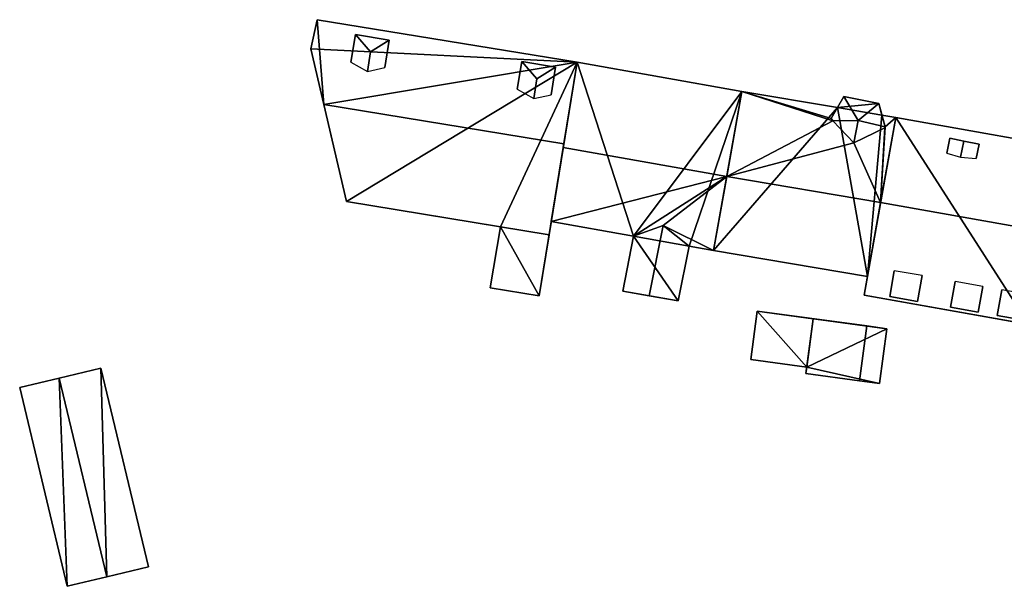
# Model space of a CAD drawing. Extents: x 532185 to 535115, y 6172701 to 6174850.
# Drawn here: x 533195 to 533252, y 6174536 to 6174568 of the extents above; entities that cross this region are included whole.
import ezdxf

# ---------------------------------------------------------------- set-up
doc = ezdxf.new("R2010")
doc.units = 0
for name, color, linetype in [('Basic_roof', 14, 'CONTINUOUS'), ('Basic_wall', 252, 'CONTINUOUS'), ('Sp_roof', 14, 'CONTINUOUS'), ('Sp_wall', 252, 'CONTINUOUS')]:
    doc.layers.add(name, color=color, linetype=linetype)

msp = doc.modelspace()

# ---------------------------------------------------------------- linework, layer by layer
at = {"layer": 'Basic_roof', "color": 24}
for points in [[(533212.204, 6174566.483, 13.588), (533212.954, 6174563.279, 16.727), (533212.58, 6174568.152, 11.825), (533212.204, 6174566.483, 13.588)], [(533212.954, 6174563.279, 16.727), (533227.518, 6174565.714, 11.825), (533212.58, 6174568.152, 11.825), (533212.954, 6174563.279, 16.727)], [(533212.954, 6174563.279, 16.727), (533226.753, 6174561.026, 16.727), (533227.518, 6174565.714, 11.825), (533212.954, 6174563.279, 16.727)], [(533226.718, 6174560.813, 18.356), (533236.113, 6174559.144, 18.356), (533236.981, 6174564.033, 13.823), (533227.518, 6174565.714, 13.823)], [(533236.981, 6174564.033, 13.823), (533236.113, 6174559.144, 17.67), (533242.201, 6174562.347, 14.435), (533236.981, 6174564.033, 13.823)], [(533236.981, 6174564.033, 13.823), (533242.201, 6174562.347, 14.435), (533242.12, 6174562.472, 14.35), (533236.981, 6174564.033, 13.823)], [(533242.12, 6174562.472, 14.35), (533242.476, 6174563.101, 13.823), (533236.981, 6174564.033, 13.823), (533242.12, 6174562.472, 14.35)], [(533242.12, 6174562.472, 14.35), (533242.201, 6174562.347, 14.435), (533243.657, 6174562.367, 15.246), (533242.832, 6174563.732, 14.35)], [(533244.849, 6174563.348, 14.35), (533242.832, 6174563.732, 14.35), (533243.657, 6174562.367, 15.246), (533244.849, 6174563.348, 14.35)], [(533244.849, 6174563.348, 14.35), (533243.657, 6174562.367, 15.246), (533245.211, 6174562.007, 14.35), (533244.849, 6174563.348, 14.35)], [(533212.954, 6174563.279, 16.727), (533214.257, 6174557.704, 11.825), (533225.9, 6174555.804, 11.825), (533226.753, 6174561.026, 16.727)], [(533236.113, 6174559.144, 17.67), (533243.411, 6174561.08, 15.246), (533242.201, 6174562.347, 14.435), (533236.113, 6174559.144, 17.67)], [(533242.201, 6174562.347, 14.435), (533243.411, 6174561.08, 15.246), (533243.657, 6174562.367, 15.246), (533242.201, 6174562.347, 14.435)], [(533243.411, 6174561.08, 15.246), (533245.2, 6174561.95, 14.35), (533245.211, 6174562.007, 14.35), (533243.657, 6174562.367, 15.246)], [(533244.955, 6174557.645, 19.146), (533256.819, 6174555.538, 19.146), (533257.688, 6174560.426, 14.297), (533245.824, 6174562.534, 14.297)], [(533244.955, 6174557.645, 17.67), (533245.824, 6174562.534, 13.823), (533245.211, 6174562.007, 14.305), (533244.955, 6174557.645, 17.67)], [(533245.824, 6174562.534, 13.823), (533245.033, 6174562.668, 13.823), (533245.211, 6174562.007, 14.305), (533245.824, 6174562.534, 13.823)], [(533244.955, 6174557.645, 17.67), (533245.2, 6174561.95, 14.35), (533243.411, 6174561.08, 15.246), (533244.955, 6174557.645, 17.67)], [(533244.955, 6174557.645, 17.67), (533245.211, 6174562.007, 14.305), (533245.2, 6174561.95, 14.35), (533244.955, 6174557.645, 17.67)], [(533236.113, 6174559.144, 17.67), (533244.955, 6174557.645, 17.67), (533243.411, 6174561.08, 15.246), (533236.113, 6174559.144, 17.67)], [(533236.113, 6174559.144, 18.356), (533226.718, 6174560.813, 18.356), (533226.024, 6174556.561, 13.823), (533236.113, 6174559.144, 18.356)], [(533236.113, 6174559.144, 18.356), (533226.024, 6174556.561, 13.823), (533230.763, 6174555.72, 13.823), (533236.113, 6174559.144, 18.356)], [(533236.113, 6174559.144, 18.356), (533230.763, 6174555.72, 13.823), (533232.454, 6174556.335, 14.772), (533236.113, 6174559.144, 18.356)], [(533235.36, 6174554.903, 13.823), (533236.113, 6174559.144, 18.356), (533232.454, 6174556.335, 14.772), (533235.36, 6174554.903, 13.823)], [(533236.113, 6174559.144, 17.67), (533235.36, 6174554.903, 13.823), (533244.202, 6174553.404, 13.823), (533244.955, 6174557.645, 17.67)], [(533244.011, 6174552.329, 14.297), (533255.875, 6174550.222, 14.297), (533256.819, 6174555.538, 19.146), (533244.955, 6174557.645, 19.146)], [(533223.105, 6174556.26, 8.644), (533222.518, 6174552.76, 8.644), (533225.327, 6174552.289, 8.644), (533225.9, 6174555.804, 8.644)], [(533230.137, 6174552.563, 13.823), (533231.654, 6174552.294, 14.772), (533232.454, 6174556.335, 14.772), (533230.763, 6174555.72, 13.823)], [(533232.454, 6174556.335, 14.772), (533231.654, 6174552.294, 14.772), (533233.329, 6174551.997, 13.823), (533233.955, 6174555.153, 13.823)], [(533232.454, 6174556.335, 14.772), (533233.955, 6174555.153, 13.823), (533235.36, 6174554.903, 13.823), (533232.454, 6174556.335, 14.772)], [(533237.491, 6174548.632, 3.791), (533240.709, 6174548.2, 3.791), (533241.081, 6174550.974, 3.791), (533237.864, 6174551.406, 3.791)], [(533240.66, 6174547.832, 3.839), (533243.743, 6174547.419, 3.839), (533244.165, 6174550.56, 3.839), (533241.081, 6174550.974, 3.839)], [(533243.743, 6174547.419, 4.128), (533244.9, 6174547.263, 4.128), (533245.321, 6174550.405, 4.128), (533244.165, 6174550.56, 4.128)], [(533200.152, 6174548.135, 3.571), (533197.756, 6174547.562, 4.341), (533200.482, 6174536.153, 4.341), (533202.878, 6174536.726, 3.571)], [(533197.756, 6174547.562, 4.341), (533195.482, 6174547.019, 3.571), (533198.208, 6174535.61, 3.571), (533200.482, 6174536.153, 4.341)]]:
    msp.add_3dface(points, dxfattribs=at)
at = {"layer": 'Basic_wall', "color": 252}
for points in [[(533212.58, 6174568.152, 1.86), (533212.204, 6174566.483, 1.86), (533212.204, 6174566.483, 13.588), (533212.58, 6174568.152, 11.825)], [(533227.518, 6174565.714, 1.86), (533212.58, 6174568.152, 1.86), (533212.58, 6174568.152, 11.825), (533227.518, 6174565.714, 11.825)], [(533212.204, 6174566.483, 13.588), (533212.204, 6174566.483, 1.86), (533214.257, 6174557.704, 1.86), (533212.204, 6174566.483, 13.588)], [(533212.204, 6174566.483, 13.588), (533214.257, 6174557.704, 1.86), (533214.257, 6174557.704, 11.825), (533212.204, 6174566.483, 13.588)], [(533214.257, 6174557.704, 11.825), (533212.954, 6174563.279, 16.727), (533212.204, 6174566.483, 13.588), (533214.257, 6174557.704, 11.825)], [(533225.327, 6174552.289, 8.644), (533225.327, 6174552.289, 1.86), (533227.518, 6174565.714, 1.86), (533225.327, 6174552.289, 8.644)], [(533225.9, 6174555.804, 8.644), (533225.327, 6174552.289, 8.644), (533227.518, 6174565.714, 1.86), (533225.9, 6174555.804, 8.644)], [(533225.9, 6174555.804, 8.644), (533227.518, 6174565.714, 1.86), (533227.518, 6174565.714, 11.825), (533225.9, 6174555.804, 8.644)], [(533225.9, 6174555.804, 8.644), (533227.518, 6174565.714, 11.825), (533226.753, 6174561.026, 16.727), (533225.9, 6174555.804, 8.644)], [(533227.518, 6174565.714, 13.823), (533227.518, 6174565.714, 1.74), (533226.024, 6174556.561, 1.74), (533227.518, 6174565.714, 13.823)], [(533227.518, 6174565.714, 13.823), (533226.024, 6174556.561, 1.74), (533226.024, 6174556.561, 13.823), (533227.518, 6174565.714, 13.823)], [(533226.024, 6174556.561, 13.823), (533226.718, 6174560.813, 18.356), (533227.518, 6174565.714, 13.823), (533226.024, 6174556.561, 13.823)], [(533236.981, 6174564.033, 1.74), (533227.518, 6174565.714, 1.74), (533227.518, 6174565.714, 13.823), (533236.981, 6174564.033, 13.823)], [(533236.981, 6174564.033, 13.823), (533236.981, 6174564.033, 1.71), (533235.36, 6174554.903, 1.71), (533236.981, 6174564.033, 13.823)], [(533236.981, 6174564.033, 13.823), (533235.36, 6174554.903, 1.71), (533235.36, 6174554.903, 13.823), (533236.981, 6174564.033, 13.823)], [(533235.36, 6174554.903, 13.823), (533236.113, 6174559.144, 17.67), (533236.981, 6174564.033, 13.823), (533235.36, 6174554.903, 13.823)], [(533235.36, 6174554.903, 13.823), (533235.36, 6174554.903, 1.74), (533236.981, 6174564.033, 1.74), (533235.36, 6174554.903, 13.823)], [(533235.36, 6174554.903, 13.823), (533236.981, 6174564.033, 1.74), (533236.981, 6174564.033, 13.823), (533235.36, 6174554.903, 13.823)], [(533236.981, 6174564.033, 13.823), (533236.113, 6174559.144, 18.356), (533235.36, 6174554.903, 13.823), (533236.981, 6174564.033, 13.823)], [(533242.476, 6174563.101, 1.71), (533236.981, 6174564.033, 1.71), (533236.981, 6174564.033, 13.823), (533242.476, 6174563.101, 13.823)], [(533242.476, 6174563.101, 13.823), (533242.12, 6174562.472, 14.35), (533242.832, 6174563.732, 14.35), (533242.476, 6174563.101, 13.823)], [(533242.476, 6174563.101, 13.823), (533242.832, 6174563.732, 14.35), (533242.832, 6174563.732, 1.71), (533242.476, 6174563.101, 13.823)], [(533242.832, 6174563.732, 1.71), (533242.476, 6174563.101, 1.71), (533242.476, 6174563.101, 13.823), (533242.832, 6174563.732, 1.71)], [(533244.849, 6174563.348, 1.71), (533242.832, 6174563.732, 1.71), (533242.832, 6174563.732, 14.35), (533244.849, 6174563.348, 14.35)], [(533245.033, 6174562.668, 1.71), (533244.849, 6174563.348, 1.71), (533244.849, 6174563.348, 14.35), (533245.033, 6174562.668, 1.71)], [(533245.033, 6174562.668, 13.823), (533245.033, 6174562.668, 1.71), (533244.849, 6174563.348, 14.35), (533245.033, 6174562.668, 13.823)], [(533245.033, 6174562.668, 13.823), (533244.849, 6174563.348, 14.35), (533245.211, 6174562.007, 14.35), (533245.033, 6174562.668, 13.823)], [(533245.824, 6174562.534, 1.2), (533244.011, 6174552.329, 1.2), (533244.011, 6174552.329, 14.297), (533245.824, 6174562.534, 1.2)], [(533245.824, 6174562.534, 14.297), (533245.824, 6174562.534, 1.2), (533244.011, 6174552.329, 14.297), (533245.824, 6174562.534, 14.297)], [(533244.011, 6174552.329, 14.297), (533244.955, 6174557.645, 19.146), (533245.824, 6174562.534, 14.297), (533244.011, 6174552.329, 14.297)], [(533244.202, 6174553.404, 13.823), (533244.202, 6174553.404, 1.71), (533245.824, 6174562.534, 1.71), (533244.202, 6174553.404, 13.823)], [(533244.202, 6174553.404, 13.823), (533245.824, 6174562.534, 1.71), (533245.824, 6174562.534, 13.823), (533244.202, 6174553.404, 13.823)], [(533245.824, 6174562.534, 13.823), (533244.955, 6174557.645, 17.67), (533244.202, 6174553.404, 13.823), (533245.824, 6174562.534, 13.823)], [(533245.211, 6174562.007, 14.35), (533245.211, 6174562.007, 14.305), (533245.033, 6174562.668, 13.823), (533245.211, 6174562.007, 14.35)], [(533245.824, 6174562.534, 1.71), (533245.033, 6174562.668, 1.71), (533245.033, 6174562.668, 13.823), (533245.824, 6174562.534, 13.823)], [(533257.688, 6174560.426, 1.2), (533245.824, 6174562.534, 1.2), (533245.824, 6174562.534, 14.297), (533257.688, 6174560.426, 14.297)], [(533245.2, 6174561.95, 14.35), (533245.211, 6174562.007, 14.305), (533245.211, 6174562.007, 14.35), (533245.2, 6174561.95, 14.35)], [(533226.753, 6174561.026, 16.727), (533225.9, 6174555.804, 11.825), (533225.9, 6174555.804, 8.644), (533226.753, 6174561.026, 16.727)], [(533225.9, 6174555.804, 8.644), (533225.9, 6174555.804, 11.825), (533214.257, 6174557.704, 11.825), (533225.9, 6174555.804, 8.644)], [(533223.105, 6174556.26, 8.644), (533225.9, 6174555.804, 8.644), (533214.257, 6174557.704, 11.825), (533223.105, 6174556.26, 8.644)], [(533223.105, 6174556.26, 8.644), (533214.257, 6174557.704, 11.825), (533214.257, 6174557.704, 1.86), (533223.105, 6174556.26, 8.644)], [(533214.257, 6174557.704, 1.86), (533223.105, 6174556.26, 1.86), (533223.105, 6174556.26, 8.644), (533214.257, 6174557.704, 1.86)], [(533226.024, 6174556.561, 1.74), (533230.763, 6174555.72, 1.74), (533230.763, 6174555.72, 13.823), (533226.024, 6174556.561, 13.823)], [(533223.105, 6174556.26, 1.86), (533222.518, 6174552.76, 1.86), (533222.518, 6174552.76, 8.644), (533223.105, 6174556.26, 8.644)], [(533230.763, 6174555.72, 1.74), (533230.137, 6174552.563, 1.74), (533230.137, 6174552.563, 13.823), (533230.763, 6174555.72, 13.823)], [(533233.329, 6174551.997, 1.74), (533233.955, 6174555.153, 1.74), (533233.955, 6174555.153, 13.823), (533233.329, 6174551.997, 13.823)], [(533233.955, 6174555.153, 1.74), (533235.36, 6174554.903, 1.74), (533235.36, 6174554.903, 13.823), (533233.955, 6174555.153, 13.823)], [(533235.36, 6174554.903, 1.71), (533244.202, 6174553.404, 1.71), (533244.202, 6174553.404, 13.823), (533235.36, 6174554.903, 13.823)], [(533222.518, 6174552.76, 1.86), (533225.327, 6174552.289, 1.86), (533225.327, 6174552.289, 8.644), (533222.518, 6174552.76, 8.644)], [(533230.137, 6174552.563, 13.823), (533230.137, 6174552.563, 1.74), (533233.329, 6174551.997, 1.74), (533230.137, 6174552.563, 13.823)], [(533230.137, 6174552.563, 13.823), (533233.329, 6174551.997, 1.74), (533233.329, 6174551.997, 13.823), (533230.137, 6174552.563, 13.823)], [(533233.329, 6174551.997, 13.823), (533231.654, 6174552.294, 14.772), (533230.137, 6174552.563, 13.823), (533233.329, 6174551.997, 13.823)], [(533255.875, 6174550.222, 14.297), (533244.011, 6174552.329, 14.297), (533244.011, 6174552.329, 1.2), (533255.875, 6174550.222, 14.297)], [(533244.011, 6174552.329, 1.2), (533253.481, 6174550.647, 1.2), (533253.481, 6174550.647, 4.224), (533244.011, 6174552.329, 1.2)], [(533255.875, 6174550.222, 14.297), (533244.011, 6174552.329, 1.2), (533253.481, 6174550.647, 4.224), (533255.875, 6174550.222, 14.297)], [(533237.864, 6174551.406, 0.96), (533237.491, 6174548.632, 0.96), (533237.491, 6174548.632, 3.791), (533237.864, 6174551.406, 3.791)], [(533245.321, 6174550.405, 4.128), (533245.321, 6174550.405, 0.96), (533237.864, 6174551.406, 0.96), (533245.321, 6174550.405, 4.128)], [(533237.864, 6174551.406, 0.96), (533237.864, 6174551.406, 3.791), (533241.081, 6174550.974, 3.791), (533237.864, 6174551.406, 0.96)], [(533244.165, 6174550.56, 3.839), (533245.321, 6174550.405, 4.128), (533237.864, 6174551.406, 0.96), (533244.165, 6174550.56, 3.839)], [(533237.864, 6174551.406, 0.96), (533241.081, 6174550.974, 3.791), (533244.165, 6174550.56, 3.839), (533237.864, 6174551.406, 0.96)], [(533240.709, 6174548.2, 3.791), (533240.66, 6174547.832, 3.839), (533241.081, 6174550.974, 3.839), (533240.709, 6174548.2, 3.791)], [(533241.081, 6174550.974, 3.839), (533241.081, 6174550.974, 3.791), (533240.709, 6174548.2, 3.791), (533241.081, 6174550.974, 3.839)], [(533241.081, 6174550.974, 3.791), (533241.081, 6174550.974, 3.839), (533244.165, 6174550.56, 3.839), (533241.081, 6174550.974, 3.791)], [(533244.165, 6174550.56, 3.839), (533243.743, 6174547.419, 3.839), (533243.743, 6174547.419, 4.128), (533244.165, 6174550.56, 4.128)], [(533244.165, 6174550.56, 3.839), (533244.165, 6174550.56, 4.128), (533245.321, 6174550.405, 4.128), (533244.165, 6174550.56, 3.839)], [(533244.9, 6174547.263, 0.96), (533245.321, 6174550.405, 0.96), (533245.321, 6174550.405, 4.128), (533244.9, 6174547.263, 4.128)], [(533237.491, 6174548.632, 0.96), (533240.709, 6174548.2, 0.96), (533240.709, 6174548.2, 3.791), (533237.491, 6174548.632, 3.791)], [(533200.152, 6174548.135, 0.69), (533197.756, 6174547.562, 0.69), (533197.756, 6174547.562, 4.341), (533200.152, 6174548.135, 3.571)], [(533202.878, 6174536.726, 0.69), (533200.152, 6174548.135, 0.69), (533200.152, 6174548.135, 3.571), (533202.878, 6174536.726, 3.571)], [(533240.709, 6174548.2, 3.791), (533240.709, 6174548.2, 0.96), (533240.66, 6174547.832, 0.96), (533240.709, 6174548.2, 3.791)], [(533240.709, 6174548.2, 3.791), (533240.66, 6174547.832, 0.96), (533240.66, 6174547.832, 3.839), (533240.709, 6174548.2, 3.791)], [(533197.756, 6174547.562, 0.69), (533195.482, 6174547.019, 0.69), (533195.482, 6174547.019, 3.571), (533197.756, 6174547.562, 4.341)], [(533240.66, 6174547.832, 0.96), (533243.743, 6174547.419, 0.96), (533243.743, 6174547.419, 3.839), (533240.66, 6174547.832, 3.839)], [(533195.482, 6174547.019, 0.69), (533198.208, 6174535.61, 0.69), (533198.208, 6174535.61, 3.571), (533195.482, 6174547.019, 3.571)], [(533243.743, 6174547.419, 3.839), (533243.743, 6174547.419, 0.96), (533244.9, 6174547.263, 0.96), (533243.743, 6174547.419, 3.839)], [(533243.743, 6174547.419, 3.839), (533244.9, 6174547.263, 0.96), (533244.9, 6174547.263, 4.128), (533243.743, 6174547.419, 3.839)], [(533244.9, 6174547.263, 4.128), (533243.743, 6174547.419, 4.128), (533243.743, 6174547.419, 3.839), (533244.9, 6174547.263, 4.128)], [(533200.482, 6174536.153, 0.69), (533202.878, 6174536.726, 0.69), (533202.878, 6174536.726, 3.571), (533200.482, 6174536.153, 4.341)], [(533198.208, 6174535.61, 0.69), (533200.482, 6174536.153, 0.69), (533200.482, 6174536.153, 4.341), (533198.208, 6174535.61, 3.571)]]:
    msp.add_3dface(points, dxfattribs=at)
at = {"layer": 'footprint_base', "color": 4}
for points in [[(533227.518, 6174565.714, 1.86), (533212.58, 6174568.152, 1.86), (533212.204, 6174566.483, 1.86), (533227.518, 6174565.714, 1.86)], [(533212.204, 6174566.483, 1.86), (533214.257, 6174557.704, 1.86), (533227.518, 6174565.714, 1.86), (533212.204, 6174566.483, 1.86)], [(533214.257, 6174557.704, 1.86), (533223.105, 6174556.26, 1.86), (533227.518, 6174565.714, 1.86), (533214.257, 6174557.704, 1.86)], [(533225.327, 6174552.289, 1.86), (533227.518, 6174565.714, 1.86), (533223.105, 6174556.26, 1.86), (533225.327, 6174552.289, 1.86)], [(533227.518, 6174565.714, 1.74), (533226.024, 6174556.561, 1.74), (533230.763, 6174555.72, 1.74), (533227.518, 6174565.714, 1.74)], [(533236.981, 6174564.033, 1.74), (533227.518, 6174565.714, 1.74), (533230.763, 6174555.72, 1.74), (533236.981, 6174564.033, 1.74)], [(533230.763, 6174555.72, 1.74), (533233.955, 6174555.153, 1.74), (533236.981, 6174564.033, 1.74), (533230.763, 6174555.72, 1.74)], [(533233.955, 6174555.153, 1.74), (533235.36, 6174554.903, 1.74), (533236.981, 6174564.033, 1.74), (533233.955, 6174555.153, 1.74)], [(533242.476, 6174563.101, 1.71), (533236.981, 6174564.033, 1.71), (533235.36, 6174554.903, 1.71), (533242.476, 6174563.101, 1.71)], [(533244.849, 6174563.348, 1.71), (533242.832, 6174563.732, 1.71), (533242.476, 6174563.101, 1.71), (533244.849, 6174563.348, 1.71)], [(533245.033, 6174562.668, 1.71), (533244.849, 6174563.348, 1.71), (533242.476, 6174563.101, 1.71), (533245.033, 6174562.668, 1.71)], [(533235.36, 6174554.903, 1.71), (533244.202, 6174553.404, 1.71), (533242.476, 6174563.101, 1.71), (533235.36, 6174554.903, 1.71)], [(533244.202, 6174553.404, 1.71), (533245.033, 6174562.668, 1.71), (533242.476, 6174563.101, 1.71), (533244.202, 6174553.404, 1.71)], [(533245.824, 6174562.534, 1.2), (533244.011, 6174552.329, 1.2), (533253.481, 6174550.647, 1.2), (533245.824, 6174562.534, 1.2)], [(533245.824, 6174562.534, 1.71), (533245.033, 6174562.668, 1.71), (533244.202, 6174553.404, 1.71), (533245.824, 6174562.534, 1.71)], [(533257.688, 6174560.426, 1.2), (533245.824, 6174562.534, 1.2), (533253.481, 6174550.647, 1.2), (533257.688, 6174560.426, 1.2)], [(533223.105, 6174556.26, 1.86), (533222.518, 6174552.76, 1.86), (533225.327, 6174552.289, 1.86), (533223.105, 6174556.26, 1.86)], [(533230.763, 6174555.72, 1.74), (533230.137, 6174552.563, 1.74), (533233.329, 6174551.997, 1.74), (533230.763, 6174555.72, 1.74)], [(533233.329, 6174551.997, 1.74), (533233.955, 6174555.153, 1.74), (533230.763, 6174555.72, 1.74), (533233.329, 6174551.997, 1.74)], [(533237.864, 6174551.406, 0.96), (533237.491, 6174548.632, 0.96), (533240.709, 6174548.2, 0.96), (533237.864, 6174551.406, 0.96)], [(533245.321, 6174550.405, 0.96), (533237.864, 6174551.406, 0.96), (533240.709, 6174548.2, 0.96), (533245.321, 6174550.405, 0.96)], [(533244.9, 6174547.263, 0.96), (533245.321, 6174550.405, 0.96), (533240.709, 6174548.2, 0.96), (533244.9, 6174547.263, 0.96)], [(533200.152, 6174548.135, 0.69), (533197.756, 6174547.562, 0.69), (533200.482, 6174536.153, 0.69), (533200.152, 6174548.135, 0.69)], [(533200.482, 6174536.153, 0.69), (533202.878, 6174536.726, 0.69), (533200.152, 6174548.135, 0.69), (533200.482, 6174536.153, 0.69)], [(533240.709, 6174548.2, 0.96), (533240.66, 6174547.832, 0.96), (533244.9, 6174547.263, 0.96), (533240.709, 6174548.2, 0.96)], [(533197.756, 6174547.562, 0.69), (533195.482, 6174547.019, 0.69), (533198.208, 6174535.61, 0.69), (533197.756, 6174547.562, 0.69)], [(533198.208, 6174535.61, 0.69), (533200.482, 6174536.153, 0.69), (533197.756, 6174547.562, 0.69), (533198.208, 6174535.61, 0.69)]]:
    msp.add_3dface(points, dxfattribs=at)
at = {"layer": 'Sp_roof', "color": 24}
for points in [[(533214.517, 6174565.716, 13.984), (533215.463, 6174565.184, 14.369), (533215.648, 6174566.316, 14.369), (533214.776, 6174567.303, 13.984)], [(533216.72, 6174566.985, 13.984), (533214.776, 6174567.303, 13.984), (533215.648, 6174566.316, 14.369), (533216.72, 6174566.985, 13.984)], [(533215.463, 6174565.184, 14.369), (533216.461, 6174565.399, 13.984), (533216.72, 6174566.985, 13.984), (533215.648, 6174566.316, 14.369)], [(533224.075, 6174564.156, 13.984), (533225.021, 6174563.623, 14.369), (533225.206, 6174564.756, 14.369), (533224.334, 6174565.742, 13.984)], [(533226.279, 6174565.425, 13.984), (533224.334, 6174565.742, 13.984), (533225.206, 6174564.756, 14.369), (533226.279, 6174565.425, 13.984)], [(533225.021, 6174563.623, 14.369), (533226.02, 6174563.838, 13.984), (533226.279, 6174565.425, 13.984), (533225.206, 6174564.756, 14.369)], [(533248.752, 6174560.481, 15.771), (533249.553, 6174560.252, 15.855), (533249.738, 6174561.185, 15.855), (533248.923, 6174561.346, 15.771)], [(533249.553, 6174560.252, 15.855), (533250.446, 6174560.18, 15.771), (533250.611, 6174561.012, 15.771), (533249.738, 6174561.185, 15.855)], [(533247.34, 6174553.452, 15.813), (533245.743, 6174553.736, 15.813), (533245.48, 6174552.257, 15.813), (533247.077, 6174551.973, 15.813)], [(533250.833, 6174552.832, 15.813), (533249.236, 6174553.115, 15.813), (533248.974, 6174551.636, 15.813), (533250.57, 6174551.352, 15.813)], [(533253.777, 6174552.309, 15.813), (533251.919, 6174552.639, 15.813), (533251.657, 6174551.159, 15.813), (533253.514, 6174550.83, 15.813)]]:
    msp.add_3dface(points, dxfattribs=at)
at = {"layer": 'Sp_wall', "color": 252}
for points in [[(533214.776, 6174567.303, 12.325), (533214.517, 6174565.716, 13.984), (533214.776, 6174567.303, 13.984), (533214.776, 6174567.303, 12.325)], [(533216.72, 6174566.985, 12.325), (533214.776, 6174567.303, 12.325), (533214.776, 6174567.303, 13.984), (533216.72, 6174566.985, 13.984)], [(533216.461, 6174565.399, 13.984), (533216.72, 6174566.985, 12.325), (533216.72, 6174566.985, 13.984), (533216.461, 6174565.399, 13.984)], [(533224.334, 6174565.742, 12.325), (533224.075, 6174564.156, 13.984), (533224.334, 6174565.742, 13.984), (533224.334, 6174565.742, 12.325)], [(533226.279, 6174565.425, 12.325), (533224.334, 6174565.742, 12.325), (533224.334, 6174565.742, 13.984), (533226.279, 6174565.425, 13.984)], [(533226.02, 6174563.838, 13.984), (533226.279, 6174565.425, 12.325), (533226.279, 6174565.425, 13.984), (533226.02, 6174563.838, 13.984)], [(533248.923, 6174561.346, 14.91), (533248.752, 6174560.481, 15.771), (533248.923, 6174561.346, 15.771), (533248.923, 6174561.346, 14.91)], [(533249.738, 6174561.185, 14.926), (533248.923, 6174561.346, 14.91), (533248.923, 6174561.346, 15.771), (533249.738, 6174561.185, 15.855)], [(533250.611, 6174561.012, 14.943), (533249.738, 6174561.185, 14.926), (533249.738, 6174561.185, 15.855), (533250.611, 6174561.012, 15.771)], [(533250.446, 6174560.18, 15.771), (533250.611, 6174561.012, 14.943), (533250.611, 6174561.012, 15.771), (533250.446, 6174560.18, 15.771)], [(533245.743, 6174553.736, 15.813), (533245.48, 6174552.257, 14.464), (533245.48, 6174552.257, 15.813), (533245.743, 6174553.736, 15.813)], [(533247.077, 6174551.973, 14.464), (533247.34, 6174553.452, 15.813), (533247.077, 6174551.973, 15.813), (533247.077, 6174551.973, 14.464)], [(533249.236, 6174553.115, 15.813), (533248.974, 6174551.636, 14.464), (533248.974, 6174551.636, 15.813), (533249.236, 6174553.115, 15.813)], [(533250.57, 6174551.352, 14.464), (533250.833, 6174552.832, 15.813), (533250.57, 6174551.352, 15.813), (533250.57, 6174551.352, 14.464)], [(533251.919, 6174552.639, 15.813), (533251.657, 6174551.159, 14.464), (533251.657, 6174551.159, 15.813), (533251.919, 6174552.639, 15.813)], [(533245.48, 6174552.257, 14.464), (533247.077, 6174551.973, 14.464), (533247.077, 6174551.973, 15.813), (533245.48, 6174552.257, 15.813)], [(533248.974, 6174551.636, 14.464), (533250.57, 6174551.352, 14.464), (533250.57, 6174551.352, 15.813), (533248.974, 6174551.636, 15.813)], [(533251.657, 6174551.159, 14.464), (533253.514, 6174550.83, 14.464), (533253.514, 6174550.83, 15.813), (533251.657, 6174551.159, 15.813)]]:
    msp.add_3dface(points, dxfattribs=at)

doc.saveas('drawing.dxf')
